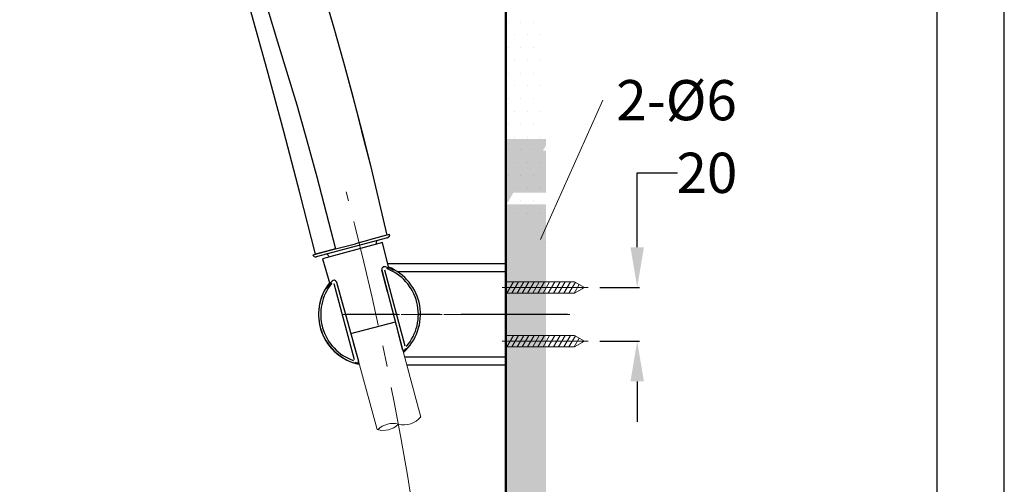
# Model space of a CAD drawing. Units: millimetres. Extents: x 0 to 2471, y 0 to 843.
# Drawn here: x 137 to 210, y 140 to 175 of the extents above; entities that cross this region are included whole.
import ezdxf
from ezdxf import colors
from ezdxf.entities.mleader import LeaderData, LeaderLine
from ezdxf.math import Vec2, Vec3

# ---------------------------------------------------------------- set-up
doc = ezdxf.new("R2010")
doc.units = ezdxf.units.MM
doc.header["$PDMODE"] = 3
doc.linetypes.add('CENTER', pattern=[50.8, 31.75, -6.35, 6.35, -6.35])
doc.layers.add('1', color=7, linetype='Continuous')
for name, color, linetype, lineweight in [('中心線', 2, 'CENTER', 9), ('標註線', 3, 'Continuous', 15), ('牆壁線', 130, 'Continuous', 50), ('繪圖線', 7, 'Continuous', 20)]:
    doc.layers.add(name, color=color, linetype=linetype, lineweight=lineweight)
doc.styles.get("Standard").update_dxf_attribs({"font": 'Microsoft JhengHei.ttf'})
doc.dimstyles.get("Standard").update_dxf_attribs({"dimtxt": 3, "dimasz": 3, "dimexe": 0.18, "dimexo": 0.0625, "dimgap": 0.09, "dimtad": 0, "dimtoh": 1, "dimdec": 0, "dimlfac": 5, "dimzin": 0, "dimdsep": 46, "dimtxsty": 'Standard', "dimcen": 1, "dimclrd": 256, "dimclre": 256, "dimclrt": 2, "dimadec": 0, "dimazin": 0, "dimtfac": 1, "dimtdec": 0, "dimtofl": 0, "dimtmove": 0, "dimatfit": 3, "dimfxl": 0, "dimtolj": 1, "dimtzin": 0, "dimarcsym": 0})
pattern_1 = [(0, (-423.2714, -55.827), (0.47625, 0.9525), [0, -0.9525])]

# ---------------------------------------------------------------- blocks, each defined once
blk = doc.blocks.new('*D71')
at = {"layer": 'Defpoints', "color": 0}
for p in [(179.766, 154.893), (179.766, 150.893), (182.619, 150.893)]:
    blk.add_point(p, dxfattribs=at)
at = {"layer": '標註線', "lineweight": -2}
for p, q in [((182.619, 157.893), (182.619, 163.441)), ((182.619, 163.441), (185.619, 163.441)), ((179.829, 154.893), (182.799, 154.893)), ((179.829, 150.893), (182.799, 150.893)), ((182.619, 147.893), (182.619, 144.893))]:
    blk.add_line(p, q, dxfattribs=at)
at = {"layer": '標註線'}
for points in [[(182.119, 157.893), (183.119, 157.893), (182.619, 154.893)], [(182.119, 147.893), (183.119, 147.893), (182.619, 150.893)]]:
    blk.add_solid(points, dxfattribs=at)
at = {"layer": '標註線', "color": 2, "insert": (187.82, 163.441), "char_height": 3, "attachment_point": 5}
blk.add_mtext('\\A1;20', dxfattribs=at)

msp = doc.modelspace()

# ---------------------------------------------------------------- hatches: boundary and pattern name
at = {"layer": '繪圖線', "lineweight": 0}
h = msp.add_hatch(dxfattribs=at)
h.set_pattern_fill('DOTS', color=256, scale=0.6)
h.set_pattern_definition(pattern_1)
h.paths.add_polyline_path([(175.817, 219.04), (172.817, 219.04), (172.815, 160.379), (175.815, 160.379)])
h = msp.add_hatch(dxfattribs=at)
h.set_pattern_fill('DOTS', color=256, scale=0.6)
h.set_pattern_definition(pattern_1)
h.paths.add_polyline_path([(175.817, 219.04), (172.817, 219.04), (172.817, 165.956), (175.817, 165.956)], flags=17)
h.paths.add_polyline_path([(175.817, 165.105), (175.599, 165.105), (175.817, 165.483), (175.817, 219.04), (172.817, 219.04), (172.817, 163.531), (175.817, 163.531)])
h.paths.add_polyline_path([(175.817, 163.531), (172.817, 163.531), (172.817, 161.531), (173.137, 161.531), (173.383, 161.956), (175.817, 161.956)])
h.paths.add_polyline_path([(175.817, 161.105), (172.891, 161.105), (173.137, 161.531), (172.817, 161.531), (172.844, 83.876), (175.844, 83.876)])

# ---------------------------------------------------------------- linework, layer by layer
for p, q in [((163.99, 158.596), (158.69, 157.176)), ((163.627, 158.24), (159.143, 157.038)), ((163.153, 158.206), (163.176, 158.119)), ((164.085, 156.34), (163.627, 158.24)), ((159.598, 157.253), (159.621, 157.167)), ((159.143, 157.038), (159.696, 155.164)), ((164, 156.693), (172.717, 156.693)), ((172.817, 156.593), (172.817, 149.193)), ((172.817, 156.593), (172.817, 149.193)), ((163.574, 156.231), (163.58, 156.196)), ((164.004, 154.569), (163.58, 156.196)), ((163.58, 156.196), (165.121, 150.28)), ((165.322, 150.529), (163.802, 156.18)), ((164.705, 156.093), (172.817, 156.093)), ((161.531, 149.513), (160.021, 155.167)), ((160.206, 155.292), (160.652, 153.671)), ((160.206, 155.292), (161.829, 149.398)), ((161.262, 151.457), (164.583, 152.346)), ((165.121, 150.28), (164.757, 151.676)), ((161.446, 150.789), (161.829, 149.398)), ((161.532, 149.342), (161.532, 149.342)), ((172.817, 149.693), (165.288, 149.693)), ((172.717, 149.093), (165.449, 149.093))]:
    msp.add_line(p, q)
msp.add_lwpolyline([(0, 0), (210, 0), (210, 297), (0, 297)], close=True)
msp.add_lwpolyline([(0, 0), (210, 0), (210, 297), (0, 297)], close=True)
msp.add_lwpolyline([(0, 0), (210, 0), (210, 297), (0, 297)], close=True)
at = {"lineweight": 30}
msp.add_lwpolyline([(5, 5), (205, 5), (205, 292), (5, 292)], close=True, dxfattribs=at)
for centre, radius, start, end in [((163.307, 158.247), 0.16, 104.99097, 195.00907), ((159.444, 157.212), 0.16, 14.9255, 105.07115), ((163.773, 156.247), 0.2, 70.69529, 194.63998), ((162.001, 151.147), 5.598, 64.8018, 70.82948), ((162.657, 152.893), 3.799, 311.79838, 68.23584), ((162.657, 152.893), 3.644, 318.98376, 69.39137), ((163.251, 154.209), 2.313, 59.00494, 69.03991), ((163.174, 153.639), 2.845, 63.08984, 64.8018), ((164.019, 155.47), 0.837, 56.9383, 59.66702), ((164.525, 156.302), 0.141, 243.08984, 248.94192), ((164.475, 156.171), 0.00124, 248.94192, 353.48108), ((162.657, 152.893), 3.8, 141.75856, 258.3838), ((162.657, 152.893), 3.799, 141.76416, 195), ((162.657, 152.893), 3.644, 140.60864, 251.01624), ((160.96, 154.084), 1.687, 138.93504, 153.69042), ((162.515, 152.935), 3.602, 137.46428, 147.24245), ((160.013, 155.24), 0.2, 25.44961, 139.51978), ((159.936, 155.212), 0.282, 16.58821, 23.88749), ((159.537, 154.782), 0.102, 150.50696, 158.23672), ((159.442, 154.82), 0.000238, 163.26654, 305.10444), ((159.439, 154.824), 0.00533, 305.10444, 323.91978), ((158.095, 155.796), 1.664, 324.12043, 326.7454), ((162.657, 152.893), 3.799, 195, 258.37977), ((165.229, 150.3), 0.11, 190.34751, 243.79855), ((162.686, 152.792), 3.661, 312.86696, 317.41848), ((165.216, 150.274), 0.0805, 243.79855, 309.15923), ((167.551, 147.909), 3.243, 132.05659, 134.77918), ((162.686, 152.792), 3.661, 252.58302, 257.25146), ((160.465, 144.364), 5.063, 75.45386, 77.15706), ((161.743, 149.36), 0.0945, 266.66273, 23.98592)]:
    msp.add_arc(centre, radius, start, end)
at = {"lineweight": 0}
for centre, start, end in [((172.717, 156.593), 0, 90), ((172.717, 149.193), 270, 0), ((172.717, 149.193), 270, 0)]:
    msp.add_arc(centre, 0.1, start, end, dxfattribs=at)
for points, knots in [([(159.688, 155.193), (159.675, 155.178), (159.556, 155.037), (159.492, 154.913), (159.47, 154.873), (159.468, 154.869)], [0, 0, 0, 0, 0.0961, 0.901356, 1, 1, 1, 1]), ([(165.149, 150.225), (165.142, 150.233), (165.128, 150.25), (165.124, 150.27), (165.121, 150.28)], [0, 0, 0, 0, 0.4999165, 1, 1, 1, 1]), ([(165.267, 150.211), (165.251, 150.202), (165.226, 150.188), (165.181, 150.197), (165.158, 150.217), (165.149, 150.225)], [0, 0, 0, 0, 0.491265, 0.80055, 1, 1, 1, 1]), ([(165.378, 150.314), (165.379, 150.317), (165.384, 150.325), (165.313, 150.256), (165.267, 150.211)], [0, 0, 0, 0, 0.351308, 1, 1, 1, 1]), ([(165.378, 150.314), (165.38, 150.317), (165.385, 150.325), (165.313, 150.256), (165.267, 150.211)], [0, 0, 0, 0, 0.362538, 1, 1, 1, 1]), ([(165.275, 150.203), (165.281, 150.207), (165.348, 150.271), (165.365, 150.294), (165.381, 150.315)], [0, 0, 0, 0, 0.076884, 1, 1, 1, 1]), ([(161.737, 149.265), (161.675, 149.281), (161.578, 149.305), (161.587, 149.301), (161.59, 149.299)], [0, 0, 0, 0, 0.6374634, 1, 1, 1, 1]), ([(161.737, 149.265), (161.675, 149.281), (161.581, 149.305), (161.588, 149.301), (161.59, 149.299)], [0, 0, 0, 0, 0.666784, 1, 1, 1, 1])]:
    msp.add_open_spline(points, degree=3, knots=knots)
at = {"layer": '1', "color": 0, "lineweight": 25}
for p, q in [((164.131, 158.841), (163.941, 158.795)), ((158.44, 157.326), (158.63, 157.372)), ((158.44, 157.326), (158.447, 157.328))]:
    msp.add_line(p, q, dxfattribs=at)
for points in [[(158.501, 179.372), (160.001, 174.26), (160.713, 171.691), (161.4, 169.122), (162.061, 166.553), (162.723, 163.984), (163.943, 158.796), (162.824, 158.491)], [(158.503, 179.353), (160.002, 174.246), (160.714, 171.679), (161.4, 169.113), (162.086, 166.546), (162.721, 163.979), (163.941, 158.795), (163.56, 158.694), (162.848, 158.49), (161.603, 158.16)], [(154.279, 177.897), (154.482, 177.337), (154.686, 176.752), (155.067, 175.582), (155.805, 173.217), (157.229, 168.512)], [(160.128, 157.779), (158.628, 157.372), (157.458, 161.95), (156.263, 166.528), (155.016, 171.106), (153.745, 175.658)], [(157.229, 168.512), (157.992, 165.841), (158.73, 163.145), (160.128, 157.779)], [(160.129, 157.779), (161.603, 158.16)], [(158.63, 157.372), (160.129, 157.779)]]:
    msp.add_lwpolyline(points, dxfattribs=at)
for centre, start, end in [((163.938, 158.789), 284.98849, 15.18585), ((158.636, 157.368), 192.13238, 285.79169)]:
    msp.add_arc(centre, 0.2, start, end, dxfattribs=at)
msp.add_open_spline([(164.131, 158.841), (164.135, 158.816), (164.141, 158.778), (164.129, 158.726), (164.113, 158.689), (164.089, 158.655), (164.05, 158.619), (164.014, 158.605), (163.99, 158.596)], degree=3, knots=[0, 0, 0, 0, 0.239408, 0.368331, 0.499994, 0.631665, 0.760582, 1, 1, 1, 1], dxfattribs=at)
at = {"layer": '中心線', "lineweight": 0}
for p, q in [((178.97, 154.893), (172.556, 154.893)), ((178.97, 150.893), (172.556, 150.893))]:
    msp.add_line(p, q, dxfattribs=at)
at = {"layer": '中心線', "lineweight": 0, "ltscale": 0.25}
for p, q in [((176.138, 152.893), (160.653, 152.893)), ((176.294, 152.893), (160.809, 152.893)), ((177.434, 152.897), (160.947, 152.897)), ((177.434, 152.893), (160.947, 152.893)), ((177.434, 152.893), (160.947, 152.893)), ((177.434, 152.893), (160.947, 152.893)), ((177.59, 152.893), (161.103, 152.893))]:
    msp.add_line(p, q, dxfattribs=at)
msp.add_arc((-73.476, 100.224), 242.403, 354.34596, 14.77285, dxfattribs=at)
at = {"layer": '牆壁線'}
msp.add_line((172.817, 219.04), (172.817, 62.254), dxfattribs=at)
at = {"layer": '繪圖線', "lineweight": 0, "ltscale": 4}
for p, q in [((172.891, 154.467), (173.383, 155.318)), ((172.891, 155.318), (177.956, 155.318)), ((173.278, 154.467), (173.769, 155.318)), ((173.665, 154.467), (174.156, 155.318)), ((174.052, 154.467), (174.543, 155.318)), ((174.439, 154.467), (174.93, 155.318)), ((174.825, 154.467), (175.317, 155.318)), ((175.212, 154.467), (175.703, 155.318)), ((175.599, 154.467), (176.09, 155.318)), ((175.986, 154.467), (176.477, 155.318)), ((176.373, 154.467), (176.864, 155.318)), ((176.759, 154.467), (177.251, 155.318)), ((177.146, 154.467), (177.637, 155.318)), ((177.533, 154.467), (178.007, 155.289)), ((177.92, 154.467), (178.297, 155.121)), ((178.693, 154.893), (177.956, 155.318)), ((178.482, 154.77), (178.588, 154.954)), ((172.891, 154.467), (177.956, 154.467)), ((178.693, 154.893), (177.956, 154.467)), ((172.891, 150.467), (173.383, 151.318)), ((172.891, 151.318), (177.956, 151.318)), ((173.278, 150.467), (173.769, 151.318)), ((173.665, 150.467), (174.156, 151.318)), ((174.052, 150.467), (174.543, 151.318)), ((174.439, 150.467), (174.93, 151.318)), ((174.825, 150.467), (175.317, 151.318)), ((175.212, 150.467), (175.703, 151.318)), ((175.599, 150.467), (176.09, 151.318)), ((175.986, 150.467), (176.477, 151.318)), ((176.373, 150.467), (176.864, 151.318)), ((176.759, 150.467), (177.251, 151.318)), ((177.146, 150.467), (177.637, 151.318)), ((177.533, 150.467), (178.007, 151.289)), ((178.693, 150.893), (177.956, 151.318)), ((177.92, 150.467), (178.297, 151.121)), ((178.693, 150.893), (177.956, 150.467)), ((178.482, 150.77), (178.588, 150.954)), ((172.891, 150.467), (177.956, 150.467))]:
    msp.add_line(p, q, dxfattribs=at)
at = {"layer": '繪圖線'}
for p, q in [((165.143, 150.231), (166.484, 145.228)), ((161.829, 149.398), (163.231, 144.307))]:
    msp.add_line(p, q, dxfattribs=at)
for centre, start, end in [((163.683, 145.838), 253.63022, 315), ((164.4, 143.162), 75, 135), ((165.228, 146.253), 255, 321.32007)]:
    msp.add_arc(centre, 1.6, start, end, dxfattribs=at)

# ---------------------------------------------------------------- dimensions: what is measured, and where the dimension line sits
at = {"layer": '標註線'}
dim = msp.add_linear_dim(base=(182.619, 150.893), p1=(179.766, 154.893), p2=(179.766, 150.893), angle=90, dimstyle='Standard', override={"dimarcsym": 1}, dxfattribs=at)
dim.commit()
dim.dimension.update_dxf_attribs({"geometry": '*D71', "text_midpoint": (187.82, 163.441), "dimtype": 160})

# ---------------------------------------------------------------- leaders
ml = msp.add_multileader_mtext('Standard', dxfattribs=at)
ml.set_content('{\\fISOCPEUR|b0|i0|c0|p34;\\C2;2-%%C6}', color=256)
ml.set_leader_properties(color=256, linetype='ByLayer', lineweight=-1)
ml.build(insert=Vec2(0, 0))
ml.multileader.update_dxf_attribs({"dogleg_length": 0, "arrow_head_size": 3})
ctx = ml.context
ctx.base_point, ctx.char_height, ctx.arrow_head_size, ctx.landing_gap_size, ctx.plane_origin = Vec3(180.056, 168.856), 3, 3, 1, Vec3(175.038, 155.706)
notes = []
notes.append((ctx, [(0, (1, 1, 0), (180.056, 168.856), (1, 0), 0, [(0, [(174.195, 155.742)], 0, [])])]))
ctx.mtext.insert, ctx.mtext.flow_direction = Vec3(181.056, 170.356), 5
for ctx, leaders in notes:
    for number, flags, end, landing, length, lines in leaders:
        leader = LeaderData()
        leader.index, (leader.has_last_leader_line, leader.has_dogleg_vector, leader.attachment_direction) = number, flags
        leader.last_leader_point, leader.dogleg_vector, leader.dogleg_length = Vec3(end), Vec3(landing), length
        for number, points, colour, breaks in lines:
            line = LeaderLine()
            line.index, line.vertices, line.color, line.breaks = number, Vec3.list(points), colors.encode_raw_color(colour), breaks
            leader.lines.append(line)
        ctx.leaders.append(leader)

doc.saveas('drawing.dxf')
